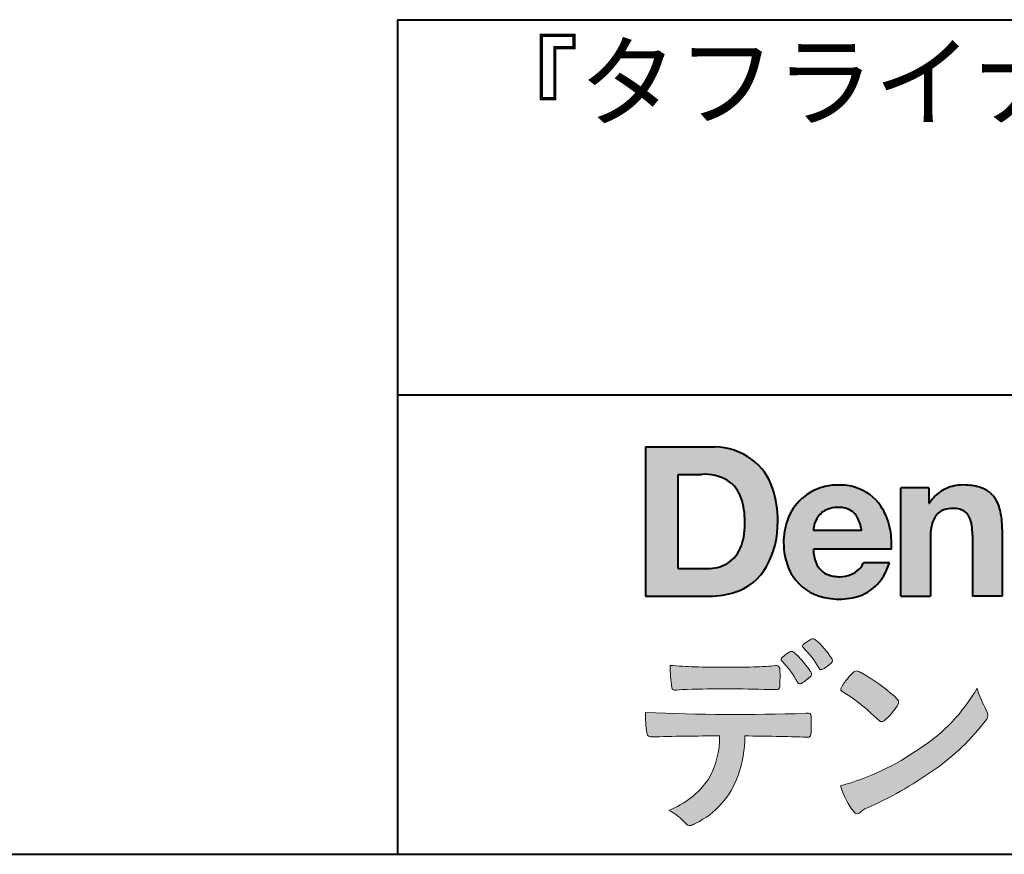
# Model space of a CAD drawing. Units: millimetres. Extents: x 15 to 403, y 12 to 286.
# Drawn here: x 294 to 330, y 12 to 43 of the extents above; entities that cross this region are included whole.
import ezdxf
from ezdxf.enums import TextEntityAlignment as Align

# ---------------------------------------------------------------- set-up
doc = ezdxf.new("R2010")
doc.units = ezdxf.units.MM
doc.linetypes.add('1pen実線', pattern=[0])
doc.layers.add('GR1_01', color=1, linetype='1pen実線', lineweight=40)
doc.styles.add('ＭＳ ゴシック', font='txt')

msp = doc.modelspace()

# ---------------------------------------------------------------- hatches: boundary and pattern name
at = {"layer": 'GR1_01', "linetype": 'Continuous', "lineweight": -3}
h = msp.add_hatch(color=5, dxfattribs=at)
edge = h.paths.add_edge_path(flags=0)
edge.add_arc((319.3147974291047, 24.71388062955484), 2.438696420238959, 54.17134717352159, 87.99926667770032)
edge.add_line((319.3999379003641, 27.15109037232218), (316.9122583483166, 27.15109037232217))
edge.add_line((316.9122583483166, 27.15109037232218), (316.9122583483166, 21.7791131409516))
edge.add_line((316.9122583483166, 21.7791131409516), (319.2296571020826, 21.7791131409516))
edge.add_arc((319.2296571020826, 24.77294557119966), 2.993832430248037, 270, 287.4430367770101)
edge.add_arc((319.4771049395055, 23.88340239517735), 2.071245895868485, 288.288934808723, 329.8933582809966)
edge.add_arc((318.4636447680795, 24.39333800059529), 3.20447793011252, 331.0953506252084, 361.2832368344202)
edge.add_arc((318.2328978980149, 24.5471064048068), 3.435400015272428, 358.632192310409, 378.991710015559)
edge.add_arc((319.4267112859186, 24.9644279527265), 2.170770116969728, 18.83068840473474, 52.69509636221572)
edge = h.paths.add_edge_path(flags=0)
edge.add_arc((319.2124361368342, 24.9270382993698), 1.200837667263515, 18.41297310915869, 57.11079635469217)
edge.add_arc((319.0269118825682, 24.48918471888118), 1.671267242199448, 59.92218316325729, 93.10952627119919)
edge.add_line((318.9362542688897, 26.15799129602877), (318.0935923004226, 26.15799129602877))
edge.add_line((318.0935923004226, 26.15799129602877), (318.0935923004226, 22.77214943042853))
edge.add_line((318.0935923004226, 22.77214943042853), (319.1468412703924, 22.77214943042853))
edge.add_arc((319.1728140504218, 24.11875687305518), 1.346857895191589, 268.8950408718161, 299.4778386112855)
edge.add_arc((319.2123422846768, 23.9879478351617), 1.213901003826256, 300.8920035357055, 341.1163076046365)
edge.add_arc((318.1779505626783, 24.3514939554176), 2.310298532723673, 340.8881400737997, 362.8186287039148)
edge.add_arc((317.8404912991969, 24.47610090222084), 2.644985671480609, 359.7617354062147, 361.4278036638184)
edge.add_arc((317.8404912991969, 24.47610090222084), 2.644985671480609, 1.427803663818388, 18.2939103258405)
h = msp.add_hatch(color=5, dxfattribs=at)
edge = h.paths.add_edge_path(flags=0)
edge.add_line((324.685956883751, 24.14152989789769), (322.9479534928804, 24.14152989789769))
edge.add_arc((323.8953342047273, 24.09077884480144), 0.9487391014235281, 146.1203884428307, 176.9336040541591, ccw=False)
edge.add_arc((323.7409816038585, 24.19117681279133), 0.7646318411787092, 110.3556663858621, 145.9186437862984, ccw=False)
edge.add_arc((323.8139819364841, 23.98660372514055), 0.9818263192277438, 91.17177042928222, 110.1970239956567, ccw=False)
edge.add_arc((323.8397453881367, 23.73797984964015), 1.231098659335645, 85.80544145408021, 92.13397945269082, ccw=False)
edge.add_arc((323.8737522685596, 24.0677592775057), 0.8997684995272568, 72.57374402469952, 86.42915623822739, ccw=False)
edge.add_arc((323.9505242864673, 24.29780285231036), 0.6573060868041208, 31.523654342355712, 72.95339885949772, ccw=False)
edge.add_arc((323.4102482261007, 23.98341204884622), 1.28231183252025, 10.451538611128, 30.87623781365869, ccw=False)
edge.add_line((324.6712848288406, 24.21602830445124), (324.685956883751, 24.14152989789769))
edge = h.paths.add_edge_path(flags=0)
edge.add_line((325.7544001398226, 23.46443686895742), (322.9479550167169, 23.46443686895742))
edge.add_arc((324.3622239951824, 23.49204219746683), 1.414538369084407, 181.1182229230601, 201.2553073503126)
edge.add_arc((323.7414189337303, 23.24776877666055), 0.7474134642482266, 201.056026009531, 251.1891503458419)
edge.add_arc((323.8813404825178, 23.68586999577035), 1.207264098866145, 251.6075275258936, 261.0251204671982)
edge.add_arc((323.8975174743142, 23.91947361778815), 1.440676646959249, 261.8389846388655, 270.9679961724109)
edge.add_arc((323.9025457025967, 23.52610167582306), 1.047277147575203, 271.0565203160372, 291.7315657794014)
edge.add_arc((323.9388331761498, 23.44415242771288), 0.9577223035167987, 291.5301904383335, 314.2756582370143)
edge.add_arc((324.186410009375, 23.17364537194992), 0.5913194010734547, 315.3979279469888, 341.1773341373753)
edge.add_line((324.7461066539406, 22.98286198654162), (325.6865903780222, 22.98286198654162))
edge.add_arc((323.2837724470885, 23.76278246587285), 2.526224448321426, 330.3132719076871, 342.0173078890627, ccw=False)
edge.add_arc((323.9984381712142, 23.38684130482794), 1.719391091199532, 304.18309597270945, 329.40197312418616, ccw=False)
edge.add_arc((324.0194658409156, 23.42935318578957), 1.743233542708796, 277.94889794911427, 302.8262004718432, ccw=False)
edge.add_arc((323.8720521050694, 24.30597304882816), 2.631933049123746, 261.4476472569438, 278.48813009416745, ccw=False)
edge.add_arc((323.8490927152883, 23.9028356206635), 2.23017506164602, 246.83190500674192, 260.4906661633438, ccw=False)
edge.add_arc((323.6824422540878, 23.4575802757554), 1.755399672374145, 202.4366270876851, 246.1149231210942, ccw=False)
edge.add_arc((324.1956096659857, 23.68373830383981), 2.316074748347485, 179.4366812162713, 202.7627346383106, ccw=False)
edge.add_arc((324.153251714123, 23.7358271565698), 2.273793877776724, 160.1059638955902, 180.7387875371681, ccw=False)
edge.add_arc((323.8321950092719, 23.85709335507076), 1.930637948377047, 132.3451561899095, 160.2478132528, ccw=False)
edge.add_arc((323.7831998809488, 23.89315481434639), 1.871020003371597, 105.20900085925061, 131.9800847633742, ccw=False)
edge.add_arc((323.855593156804, 23.63260253965078), 2.141438747625093, 90.20058085032417, 105.24924784180621, ccw=False)
edge.add_arc((323.8807467127943, 23.75749747259288), 2.016795000571586, 73.17196877199268, 90.92761289617982, ccw=False)
edge.add_arc((323.9753657036614, 24.08205273391139), 1.678749068751992, 33.72514601397552, 73.05621418084468, ccw=False)
edge.add_arc((323.622380336445, 23.82052072846191), 2.117645303172738, 12.493689732862492, 34.307898520869685, ccw=False)
edge.add_arc((322.961168109581, 23.65274452989203), 2.799572279819605, -3.856798609058785, 12.91860283803328, ccw=False)
h = msp.add_hatch(color=5, dxfattribs=at)
edge = h.paths.add_edge_path(flags=0)
edge.add_line((327.1038396308583, 25.66888199563517), (326.088426003506, 25.66888199563517))
edge.add_line((326.088426003506, 25.66888199563517), (326.088426003506, 21.7791131409516))
edge.add_line((326.088426003506, 21.7791131409516), (327.1568692595777, 21.7791131409516))
edge.add_line((327.1568692595777, 21.7791131409516), (327.1568692595777, 23.81804893950164))
edge.add_arc((329.6303293514153, 23.84569180567892), 2.473614552424003, 169.8551075345684, 180.6402988416955, ccw=False)
edge.add_arc((328.2441256964003, 24.09413493812205), 1.065323318411633, 152.4465280874608, 169.8763855811056, ccw=False)
edge.add_arc((327.8351718595384, 24.30836185665974), 0.6036574193722777, 108.9251269375701, 152.5183665021982, ccw=False)
edge.add_arc((327.9565260117229, 23.94846936591544), 0.9834562441312444, 88.47107821996872, 108.81264974495929, ccw=False)
edge.add_arc((328.0026254516534, 24.15178012739107), 0.7800481971377193, 74.46562219645722, 91.45885482042422, ccw=False)
edge.add_arc((328.0859237789895, 24.39933614201074), 0.5194142719875888, 25.3571562756851, 76.0052550896574, ccw=False)
edge.add_arc((327.568591975052, 24.16024556729742), 1.089310834057232, 8.609957114202018, 25.06803879268881, ccw=False)
edge.add_arc((326.2798160465481, 23.98950910672622), 2.389245038234547, -0.30628154846118605, 8.03137264463328, ccw=False)
edge.add_line((328.6690269477266, 23.9767371680076), (328.6690269477266, 21.7791131409516))
edge.add_line((328.6690269477266, 21.7791131409516), (329.7374702037982, 21.7791131409516))
edge.add_line((329.7374702037982, 21.7791131409516), (329.7374702037982, 24.20799948013718))
edge.add_arc((326.1178199956012, 24.19046671791917), 3.619692670303851, 0.277525552003123, 7.697493853004598)
edge.add_arc((327.9650819207753, 24.41605327892324), 1.7590226241225, 8.475143800237559, 25.72509818292123)
edge.add_arc((328.665674795313, 24.73203145572219), 0.990906714321091, 26.84889456828679, 67.09095709642433)
edge.add_arc((328.4261829874854, 24.13928451970565), 1.63015846297444, 67.44723273833296, 86.74932593171805)
edge.add_arc((328.344779168481, 23.8576294424607), 1.917088831522663, 84.79728445518373, 95.72517144174674)
edge.add_arc((328.3089330157305, 24.34665048125063), 1.426991484026113, 96.25180018743912, 118.9901158561011)
edge.add_arc((328.2669822567561, 24.42236245368695), 1.340434379619974, 118.9901158561011, 148.2781622702646)
edge.add_line((327.1267943380236, 25.12715734302976), (327.1041283337329, 25.12715734302976))
edge.add_line((327.1041283337329, 25.12715734302976), (327.1041283337329, 25.66848935768046))
edge.add_line((327.1041283337329, 25.66848935768046), (327.1038396308583, 25.66888199563517))
h = msp.add_hatch(color=7, dxfattribs=at)
edge = h.paths.add_edge_path(flags=0)
edge.add_arc((320.8592515179918, 17.78127241825882), 3.260929498936743, 32.77161415096008, 48.22928163678576)
edge.add_arc((322.9278232424116, 20.07882389496611), 0.1698385800861787, 52.36812791128534, 82.8798036402103)
edge.add_arc((322.9296979069751, 20.17245965966664), 0.0773093216897955, 75.63749381512181, 110.2432804935377)
edge.add_arc((323.0634352591539, 19.80981773779214), 0.4638255700822688, 110.2432804935368, 119.9507244854703)
edge.add_arc((323.4841559144755, 19.06604152281768), 1.318338686805216, 119.6552584540068, 132.6633473777356)
edge.add_arc((322.7248029660521, 19.89337659033642), 0.1953672230880971, 133.3341726612922, 148.8604492767318)
edge.add_arc((322.5820911884524, 19.98234061033673), 0.0273141763732048, 153.7865669121225, 211.7090713450035)
edge.add_arc((322.7123937663068, 20.05042726626272), 0.1742735085766517, 208.2336097848253, 226.1113990479697)
edge.add_arc((320.1030576050198, 17.44649020493571), 3.512107500982167, 29.97018643235191, 44.88257308342162, ccw=False)
edge.add_arc((323.3311472544345, 19.29941693655294), 0.2100991685365637, 207.9445123905663, 225.274025352741)
edge.add_arc((323.2216248335868, 19.18884185956103), 0.0544649573211569, 225.2740253527433, 289.1480963186691)
edge.add_arc((323.1627308731873, 19.41592329097624), 0.2889162802305266, 285.4073189632136, 297.0980279813951)
edge.add_arc((322.6498870748237, 20.31186676198581), 1.321006514330183, 299.1991800843575, 307.5078022727716)
edge.add_arc((321.8610724744071, 21.4229034949368), 2.6831239029602, 306.424377870366, 309.6283626011884)
edge.add_arc((323.3554859919327, 19.61579026388836), 0.3381484527268943, 309.8982359691741, 323.9217874911413)
edge.add_arc((323.5783035990411, 19.45216796158027), 0.0617173310618564, 324.8752204231355, 375.6602792045879)
edge.add_arc((323.2457687217424, 19.33139056313931), 0.4153582792680799, 19.32266356580624, 31.17244903585824)
h = msp.add_hatch(color=7, dxfattribs=at)
edge = h.paths.add_edge_path(flags=0)
edge.add_arc((319.5591547839954, 17.19181713183944), 3.189149539288821, 27.878899155853787, 45.03934144131853, ccw=False)
edge.add_arc((322.5543721434212, 18.78823478335597), 0.2052001461893293, 210.828060865365, 227.6698571803273)
edge.add_arc((322.450952853942, 18.68122601009308), 0.0566192055823798, 232.1224857404134, 276.6575504625545)
edge.add_arc((322.4299816803364, 18.82239773302206), 0.1993202449594071, 277.9405832044318, 297.1824228229251)
edge.add_arc((321.6919609569202, 20.04451129108511), 1.626573872062045, 300.6442789310752, 316.2734376035058)
edge.add_arc((322.8051765388125, 18.97371831291034), 0.0820757208728614, 319.2982419049332, 383.6578748492474)
edge.add_arc((322.3084005722935, 18.75444233329906), 0.625093233589601, 23.795735994051, 34.57998666128884)
edge.add_arc((319.6960036297244, 16.93017419014913), 3.811393744407872, 34.87013745395987, 44.31227643359823)
edge.add_arc((321.3933240962079, 18.65596765777393), 1.392171796259579, 42.28762322171456, 53.35007208226658)
edge.add_arc((322.1616982738097, 19.66867731958229), 0.1216050455458325, 58.99138630266471, 119.662223995701)
edge.add_arc((322.8495166935187, 18.46095375910412), 1.511457239215111, 119.6622239956996, 130.2168416456709)
edge.add_arc((322.1379886958338, 19.28557816144514), 0.4224880995688945, 128.7409194031238, 142.2168613329542)
edge.add_arc((321.8574671470736, 19.50082476660116), 0.0689281526963496, 140.7608741714839, 229.4707076285943)
h = msp.add_hatch(color=7, dxfattribs=at)
edge = h.paths.add_edge_path(flags=0)
edge.add_arc((319.8241626167268, -29.48194843732894), 47.92970278554575, 88.17764202518724, 91.69529304792493)
edge.add_arc((318.5024735732297, 14.07364800045468), 4.35419159306239, 91.26688999991293, 96.05873548709842)
edge.add_arc((317.9840562792629, 18.63124458015703), 0.2352056469316116, 259.6375367854393, 284.4875799699156, ccw=False)
edge.add_arc((317.9623640632333, 18.50436577520895), 0.1065047517302875, 229.8229236913834, 258.8392334609043, ccw=False)
edge.add_arc((317.9847783068608, 18.51408325773933), 0.1288482139943264, 191.739614363018, 224.9895873642902, ccw=False)
edge.add_arc((323.3792329095667, 19.30344318859188), 5.580526191938675, 180.1420287414561, 188.4036923842328, ccw=False)
edge.add_arc((319.4123306710628, 39.65993856034085), 20.43413860165149, 265.4708531401931, 267.953728016141)
edge.add_arc((319.8078044460934, 59.14534700561192), 39.92237377528603, 268.3850551582531, 271.6335916702326)
edge.add_arc((320.4459126105023, 31.47883040125607), 12.24983956621955, 272.3392205947504, 275.345749079827)
edge.add_line((321.5871764630194, 19.28226997558458), (321.6240952778341, 19.28226997558458))
edge.add_arc((321.6297477086024, 19.17336166971159), 0.1090548901320565, 8.626806835580908, 92.97103237180443, ccw=False)
edge.add_arc((321.2894932519367, 19.09790397353343), 0.4573858408114009, 4.089943992159306, 11.580244587895208, ccw=False)
edge.add_arc((315.7666474433341, 18.90121083182201), 5.983462672151461, -3.3232382936581075, 2.196386986676373, ccw=False)
edge.add_arc((321.4445513318281, 18.55804073390057), 0.295519891760344, 344.6949287683846, 359.28555657693516, ccw=False)
edge.add_arc((321.6563927785265, 18.49936208323599), 0.0757059332132633, 281.48198851572204, 345.2097423698944, ccw=False)
edge.add_arc((321.613104769744, 18.68752350949551), 0.2687645408705182, 271.0888235374815, 282.5407769894571, ccw=False)
edge.add_arc((321.602957788554, 25.28414461198986), 6.865354061320277, 267.87477073097824, 270.12730581018576, ccw=False)
h = msp.add_hatch(color=7, dxfattribs=at)
edge = h.paths.add_edge_path(flags=0)
edge.add_arc((325.2911304160198, 17.9816184099303), 1.394610701004198, 129.4638501673473, 143.4246921025189)
edge.add_arc((325.4105602931935, 17.73208146297263), 1.644301764561486, 138.9169830427126, 153.2211446161956)
edge.add_arc((324.0248332139093, 18.43446157377049), 0.090775504158263, 154.9348306776955, 243.1988785758512)
edge.add_arc((320.6753282873812, 12.85872306669593), 6.413934260587018, 45.90401897948561, 58.946268506272986, ccw=False)
edge.add_arc((330.3454841211666, 22.92434488031033), 7.544276885617672, 226.3553157293688, 228.1440615422673)
edge.add_arc((325.4090380499534, 17.41406682424069), 0.1461919242668517, 228.1440615422667, 307.3906567906917)
edge.add_arc((323.7285484620986, 19.27940542595885), 2.656425863402367, 311.7615307978212, 328.6214065351332)
edge.add_arc((325.8812754603421, 17.96350315796096), 0.1333912309046187, 329.7127328190281, 398.6693973285541)
edge.add_arc((325.2814605182687, 17.51265036949522), 0.8837031172964542, 37.19291370218185, 48.8930179381381)
edge.add_arc((321.2169820934304, 12.92030857619493), 7.016349603602134, 48.54021813569806, 60.19493560718)
edge.add_arc((324.1390243870642, 17.9744954004904), 1.178550842889314, 61.32930950478646, 70.39034190439902)
edge.add_arc((324.4954158367584, 18.94473571311355), 0.1453262168429805, 74.37489522733357, 128.6109568172023)
h = msp.add_hatch(color=7, dxfattribs=at)
edge = h.paths.add_edge_path(flags=0)
edge.add_arc((321.5506896307764, 23.69528004958364), 9.04981196995408, 285.1947862529061, 305.2342508922331)
edge.add_arc((323.3879531316078, 21.58865519094347), 6.275654506881725, 302.62840892839, 330.2005581039909)
edge.add_arc((332.4040412093301, 19.54246383533197), 3.727897791023179, 196.7215325442745, 208.1435270203252)
edge.add_line((329.1168972902219, 17.78408196685594), (329.1893784222929, 17.63893061909913))
edge.add_arc((328.9436625008198, 17.50868163050148), 0.2781027024249837, -31.59201436777738, 27.927148579130517, ccw=False)
edge.add_arc((322.7272994153927, 22.15334746031135), 8.036911480945776, 304.310159052661, 323.4128912956653, ccw=False)
edge.add_arc((319.6055905118081, 26.25379615537516), 13.18620472354878, 293.3844677648814, 305.4713278588001, ccw=False)
edge.add_arc((325.5040529151586, 12.85209188445837), 1.458894810591679, 117.1122535471335, 120.6845066820773)
edge.add_arc((325.051754755462, 13.62366347391668), 0.5645584249092453, 121.1685044356935, 135.0709254165512)
edge.add_arc((324.3746586803844, 14.30103734822253), 0.3931979130291877, 304.8835223275604, 314.86954051164935, ccw=False)
edge.add_arc((324.5302145995008, 14.08269382717986), 0.1251529894980449, 226.2909415523711, 303.6325919070324, ccw=False)
edge.add_arc((324.9107736654194, 14.51071010750954), 0.6978191335182216, 212.9477328503687, 227.9881516042991, ccw=False)
edge.add_arc((326.8794638441125, 15.8818192894075), 3.09661958245736, 197.2828710127907, 214.4257202931409, ccw=False)
h = msp.add_hatch(color=7, dxfattribs=at)
edge = h.paths.add_edge_path(flags=0)
edge.add_arc((317.0994640906638, 16.8476182472593), 0.1273817533599147, 190.0771207167188, 268.49519583248673, ccw=False)
edge.add_line((316.974047439217, 16.8253298056601), (316.9656975981724, 16.86739241403674))
edge.add_arc((320.9334174692088, 17.52490220070784), 4.021830440804999, 178.9530153055764, 189.4092484255148, ccw=False)
edge.add_arc((320.2008009351671, 90.36179166605638), 72.83767626096584, 267.412277753874, 271.9319343577872)
edge.add_arc((322.7417842112018, 16.54827606704836), 1.020825386185565, 86.3089504776488, 94.80239782745389, ccw=False)
edge.add_arc((322.8022284633327, 17.51516857563123), 0.0520829618111205, 16.25204475192851, 84.18947524544012, ccw=False)
edge.add_arc((322.3045305496397, 17.39219382696156), 0.5647080012938213, 1.5174598644043158, 14.097856557627722, ccw=False)
edge.add_arc((313.5823199164879, 17.16026675761357), 9.290001603733764, -1.7727434352078149, 1.5228123607632824, ccw=False)
edge.add_arc((322.4562707161656, 16.88708610383603), 0.411849665312788, 342.3041722237514, 358.02300446438784, ccw=False)
edge.add_arc((322.7830792598724, 16.78368804723444), 0.069080278850289, 278.3152532509838, 341.61384235263444, ccw=False)
edge.add_arc((322.738970799621, 17.15119522460704), 0.4392057618561768, 268.1547428704197, 277.0753311288674, ccw=False)
edge.add_arc((319.770016251277, -81.3332879348858), 98.09001985315578, 88.27379102749813, 89.58113664774133)
edge.add_arc((316.1086486704654, 16.77261587797784), 4.37849176453282, 340.73623749958176, 359.7578462937588, ccw=False)
edge.add_arc((317.3838576252695, 16.33252509643006), 3.029492975929408, 296.18328041424525, 340.6366883719944, ccw=False)
edge.add_arc((318.2038506730117, 14.5716961820712), 1.088307186657419, 288.57209955865125, 298.34778300873455, ccw=False)
edge.add_arc((318.5027509356321, 13.68648874125377), 0.154005432362053, 224.6336821910811, 288.0519698207716, ccw=False)
edge.add_line((318.3931586445325, 13.57828891256363), (318.219547293344, 13.75075550053436))
edge.add_arc((317.0935145744311, 12.61963946751822), 1.596049236147996, 45.12903533779106, 65.83248514237386)
edge.add_arc((316.5829003921334, 17.03467954238576), 3.179619228973307, 291.4750508650223, 324.784329240612)
edge.add_arc((316.5033648498742, 16.71435335249477), 3.075299656364492, 330.5241937604385, 360.7860900958052)
edge.add_arc((319.770016251277, -81.3332879348858), 98.09001985315578, 90.11194041717512, 91.56205504674283)

# ---------------------------------------------------------------- linework, layer by layer
at = {"layer": 'GR1_01', "color": 126}
for p, q in [((307.9999999999999, 42.50000000000001), (403, 42.50000000000003)), ((308, 42.50000000000001), (308, 12.50000000000002)), ((403, 29), (307.9999999999999, 29)), ((15, 12.5), (403, 12.5))]:
    msp.add_line(p, q, dxfattribs=at)
at = {"layer": 'GR1_01', "color": 5}
for p, q in [((316.9122583483166, 27.15109037232218), (316.9122583483166, 21.7791131409516)), ((316.9122583483166, 27.15109037232218), (319.3999379003641, 27.15109037232218)), ((318.0935923004226, 22.77214943042853), (318.0935923004226, 26.15799129602877)), ((318.0935923004226, 26.15799129602877), (318.9362542688897, 26.15799129602877)), ((326.088426003506, 21.77924915710612), (326.088426003506, 25.66888199563517)), ((327.1038396308583, 25.66888199563517), (326.088426003506, 25.66888199563517)), ((327.1038396308583, 25.66888199563517), (327.1041283337329, 25.66848935768046)), ((327.1041283337329, 25.66848935768046), (327.1041283337329, 25.12715734302976)), ((327.1041283337329, 25.12715734302976), (327.1267943380236, 25.12715734302976)), ((324.685956883751, 24.14152989789769), (322.9479772194442, 24.14152989789769)), ((324.685956883751, 24.14152989789769), (324.6712848288404, 24.21602830445218)), ((329.7374702037982, 24.1716402248483), (329.7374702037982, 21.77954894903409)), ((327.1568692595777, 23.81804893966891), (327.1568692595777, 21.77932232487632)), ((328.6690269477266, 23.97587316854246), (328.6690269477266, 21.77951328930592)), ((325.7544001398226, 23.46443686895742), (322.9479550167168, 23.46443686895742)), ((318.0935923004226, 22.77214943042853), (319.1468412703926, 22.77214943042853)), ((325.6865903780222, 22.98286198654162), (324.7461066539406, 22.98286198654162)), ((316.9122583483166, 21.7791131409516), (319.22965710349, 21.7791131409516)), ((326.0884534613386, 21.7791131409516), (326.088426003506, 21.77924915710612)), ((326.0884534613386, 21.7791131409516), (327.1567201569994, 21.7791131409516)), ((327.1568692595777, 21.77932232487632), (327.1567201569994, 21.7791131409516)), ((328.6691031199771, 21.7791131409516), (328.6690269477265, 21.77951328930592)), ((329.7373940315476, 21.7791131409516), (328.6691031199771, 21.7791131409516)), ((329.7374702037982, 21.77954894903409), (329.7373940315476, 21.7791131409516))]:
    msp.add_line(p, q, dxfattribs=at)
at = {"layer": 'GR1_01', "color": 7, "lineweight": 20}
for p, q in [((321.5871764630193, 19.28226997558458), (321.6240950209835, 19.28226997558458)), ((329.1168972902221, 17.78408196685542), (329.1893784222917, 17.63893061910152)), ((316.9656975981724, 16.86739241403676), (316.974047439217, 16.82532980566005)), ((318.219547293362, 13.75075550051651), (318.3931586445277, 13.57828891256842))]:
    msp.add_line(p, q, dxfattribs=at)
at = {"layer": 'GR1_01', "color": 5}
for centre, radius, start, end in [((319.3147974291047, 24.71388062955484), 2.438696420238959, 54.17134717351293, 87.99926667770382), ((319.4267112859186, 24.9644279527265), 2.170770116969728, 18.83068840473474, 52.69509636220577), ((319.0269118825682, 24.48918471888118), 1.671267242199448, 59.92218316325729, 93.10952627120022), ((319.2124361368342, 24.9270382993698), 1.200837667263515, 18.41297310915133, 57.11079635468612), ((318.2328978980149, 24.5471064048068), 3.435400015272428, 358.632192310409, 18.99171001554999), ((323.7831998809488, 23.89315481434639), 1.871020003371597, 105.2090008594104, 131.98008476365), ((323.855593156804, 23.63260253965078), 2.141438747625093, 90.20058085033344, 105.2492478419557), ((323.8807467127943, 23.75749747259288), 2.016795000571586, 73.17196877205781, 90.9276128961896), ((323.8807467127943, 23.75749747259288), 2.016795000571586, 73.17196877205781, 90.92761289617692), ((323.9753657036614, 24.08205273391139), 1.678749068751992, 33.72514601397217, 73.05621418094225), ((328.2669822567561, 24.42236245368695), 1.340434379619974, 119.1208229670829, 148.2781622876506), ((328.3089330157305, 24.34665048125063), 1.426991484026113, 96.25180018741128, 119.4242572087073), ((328.344779168481, 23.8576294424607), 1.917088831522663, 84.7972844551768, 95.72517144175613), ((328.4261829874854, 24.13928451970565), 1.63015846297444, 67.44723273841862, 86.74932593171691), ((328.665674795313, 24.73203145572219), 0.990906714321091, 26.84889456827042, 67.09095709641362), ((317.8404912991969, 24.47610090222084), 2.644985671480609, 359.7617354062147, 18.29391032583711), ((323.8321950092719, 23.85709335507076), 1.930637948377047, 132.3451561899191, 160.2478132527495), ((327.9650819207753, 24.41605327892324), 1.7590226241225, 8.47514380024641, 25.72509818291353), ((323.7409816038585, 24.19117681279133), 0.7646318411787092, 110.3556663861299, 145.918643786244), ((323.8139819364841, 23.98660372514055), 0.9818263192277438, 91.17177042928962, 110.1970239957401), ((323.8397453881367, 23.73797984964015), 1.231098659335645, 85.80544145413803, 92.13397945269138), ((323.8737522685596, 24.0677592775057), 0.8997684995272568, 72.57374402470089, 86.4291562382465), ((323.9505242864673, 24.29780285231036), 0.6573060868041208, 31.52365434226193, 72.95339885949932), ((323.622380336445, 23.82052072846191), 2.117645303172738, 12.49368973280837, 34.30789852086756), ((327.8351718595384, 24.30836185665974), 0.6036574193722777, 108.9251269371953, 152.5183665024662), ((327.9565260117229, 23.94846936591544), 0.9834562441312444, 88.47107821996968, 108.8126497449568), ((328.0026254516534, 24.15178012739107), 0.7800481971377193, 74.46562219643437, 91.45885482042708), ((328.0859237789895, 24.39933614201074), 0.5194142719875888, 25.35715627562175, 76.00525508962357), ((318.1779505626783, 24.3514939554176), 2.310298532723673, 340.8881400737997, 2.818628703916594), ((318.4636447680795, 24.39333800059529), 3.20447793011252, 331.0953506252084, 1.2832368344349), ((324.153251714123, 23.7358271565698), 2.273793877776724, 160.1059638955829, 180.7387875371676), ((323.8953342047273, 24.09077884480144), 0.9487391014235281, 146.1203884427143, 176.9069336467353), ((323.4102482261007, 23.98341204884622), 1.28231183252025, 10.45153861133268, 30.87623781365619), ((328.2441256964003, 24.09413493812205), 1.065323318411633, 152.4465280875496, 169.8763855822924), ((327.568591975052, 24.16024556729742), 1.089310834057232, 8.6099571142267, 25.0680387937374), ((326.1178199956012, 24.19046671791917), 3.619692670303851, 359.7219631922916, 7.697493853009259), ((322.961168109581, 23.65274452989203), 2.799572279819605, 356.1432013909413, 12.91860283804459), ((329.6303293514153, 23.84569180567892), 2.473614552424003, 169.8551075345685, 180.6402988417038), ((326.2798160465481, 23.98950910672622), 2.389245038234547, 359.6932566387642, 8.031372644644582), ((319.2123422846768, 23.9879478351617), 1.213901003826256, 300.8920035357055, 341.1163076046265), ((324.1956096659857, 23.68373830383981), 2.316074748347485, 179.436681216267, 202.7627346383299), ((324.3622239951824, 23.49204219746683), 1.414538369084407, 181.1182229230601, 201.2553073503624), ((319.1728140504218, 24.11875687305518), 1.346857895191589, 268.8950408718161, 299.4778386112409), ((319.4771049395055, 23.88340239517735), 2.071245895868485, 288.288934808723, 329.8933582809913), ((323.6824422540878, 23.4575802757554), 1.755399672374145, 202.4366270877108, 246.1149231210924), ((323.7414189337303, 23.24776877666055), 0.7474134642482266, 201.0560260095042, 251.1891503458159), ((323.9388331761498, 23.44415242771288), 0.9577223035167987, 291.5301904382902, 314.275658237003), ((324.186410009375, 23.17364537194992), 0.5913194010734547, 315.3979279469701, 341.1773341373745), ((323.2837724470885, 23.76278246587285), 2.526224448321426, 330.3132719076879, 342.0173078890626), ((323.8813404825178, 23.68586999577035), 1.207264098866145, 251.6075275258897, 261.0251204674123), ((323.8975174743142, 23.91947361778815), 1.440676646959249, 261.8389846388602, 270.2382273484257), ((323.9025457025967, 23.52610167582306), 1.047277147575203, 270.0526226695965, 291.7315657793099), ((323.9984381712142, 23.38684130482794), 1.719391091199532, 304.1830959710003, 329.4019731241873), ((324.0194658409156, 23.42935318578957), 1.743233542708796, 277.9183035472774, 302.82620047211), ((319.2296571020826, 24.77294557119966), 2.993832430248037, 270, 287.4430367770183), ((323.8490927152883, 23.9028356206635), 2.23017506164602, 246.831905006742, 260.4906661637602), ((323.8720521050694, 24.30597304882816), 2.631933049123746, 261.4476472569564, 278.4881300941651)]:
    msp.add_arc(centre, radius, start, end, dxfattribs=at)
at = {"layer": 'GR1_01', "color": 7, "lineweight": 20}
for centre, radius, start, end in [((323.4841559144755, 19.06604152281768), 1.318338686805216, 119.6552584540202, 132.6633473777836), ((323.0634352591539, 19.80981773779214), 0.4638255700822688, 110.2542070592876, 119.9507244854982), ((322.9296979069751, 20.17245965966664), 0.0773093216897955, 75.63749381510604, 111.1909749471782), ((322.9278232424116, 20.07882389496611), 0.1698385800861787, 52.36812791451638, 82.87980364023235), ((320.8592515179918, 17.78127241825882), 3.260929498936743, 32.77161415103918, 48.2292816368668), ((322.5820911884524, 19.98234061033673), 0.0273141763732048, 153.786566912124, 211.7090713452142), ((322.7248029660521, 19.89337659033642), 0.1953672230880971, 133.3341726610139, 148.8604492767314), ((322.7123937663068, 20.05042726626272), 0.1742735085766517, 208.2336097844324, 226.1113990481085), ((320.1030576050198, 17.44649020493571), 3.512107500982167, 29.97018643473673, 44.88257308780247), ((321.8574671470736, 19.50082476660116), 0.0689281526963496, 140.7608741715055, 229.4707076288038), ((322.1379886958338, 19.28557816144514), 0.4224880995688945, 128.7409194031846, 142.2168613329246), ((322.8495166935187, 18.46095375910412), 1.511457239215111, 119.6491152666323, 130.2168416456709), ((322.1616982738097, 19.66867731958229), 0.1216050455458325, 58.99138630265624, 119.8251556396341), ((321.3933240962079, 18.65596765777393), 1.392171796259579, 42.28762322170759, 53.35007208226317), ((319.6960036297244, 16.93017419014913), 3.811393744407872, 34.87013745378337, 44.31227643359572), ((323.2457687217424, 19.33139056313931), 0.4153582792680799, 19.32266356566112, 31.17244903585738), ((319.4123306710628, 39.65993856034085), 20.43413860165149, 265.4708531401931, 267.9537280161362), ((323.3792329095667, 19.30344318859188), 5.580526191938675, 180.1420287414561, 188.4036923842329), ((319.8078044460934, 59.14534700561192), 39.92237377528603, 268.3850551582493, 271.6335916702329), ((320.4459126105023, 31.47883040125607), 12.24983956621955, 272.339220594753, 275.3457491698653), ((321.6297477086024, 19.17336166971159), 0.1090548901320565, 8.626806835896412, 92.97103237185732), ((321.2894932519367, 19.09790397353343), 0.4573858408114009, 4.089943991134815, 11.58024458806381), ((315.7666474433341, 18.90121083182201), 5.983462672151461, 356.6767617063412, 2.196386986672157), ((319.5591547839954, 17.19181713183944), 3.189149539288821, 27.87889915585606, 45.0393414413191), ((323.3311472544345, 19.29941693655294), 0.2100991685365637, 207.9445123806009, 225.2740253527395), ((323.2216248335868, 19.18884185956103), 0.0544649573211569, 225.2560291223467, 289.1480963193818), ((323.1627308731873, 19.41592329097624), 0.2889162802305266, 285.4073189633608, 297.0980279813617), ((322.6498870748237, 20.31186676198581), 1.321006514330183, 299.199180084362, 307.5078022727619), ((321.8610724744071, 21.4229034949368), 2.6831239029602, 306.4243778703494, 309.6283626013078), ((323.3554859919327, 19.61579026388836), 0.3381484527268943, 309.8982359692784, 323.9217874910835), ((323.5783035990411, 19.45216796158027), 0.0617173310618564, 322.5426533544426, 15.66027920465241), ((321.6919609569202, 20.04451129108511), 1.626573872062045, 300.6442789310716, 316.2734376035119), ((322.3084005722935, 18.75444233329906), 0.625093233589601, 23.79573599390218, 34.579986661227), ((322.8051765388125, 18.97371831291034), 0.0820757208728614, 319.2982419049216, 23.65787484924703), ((325.4105602931935, 17.73208146297263), 1.644301764561486, 138.916983042742, 153.2211446161932), ((325.2911304160198, 17.9816184099303), 1.394610701004198, 129.4638501673598, 143.4246921025207), ((324.4954158367584, 18.94473571311355), 0.1453262168429805, 74.37489522727394, 128.6109568173648), ((324.1390243870642, 17.9744954004904), 1.178550842889314, 61.32930950481025, 70.39034190439145), ((321.2169820934304, 12.92030857619493), 7.016349603602134, 48.54021813570102, 60.19493560718514), ((317.9847783068608, 18.51408325773933), 0.1288482139943264, 191.7396143630165, 224.9895873643446), ((317.9623640632333, 18.50436577520895), 0.1065047517302875, 229.8229236914187, 258.8392334606353), ((318.5024735732297, 14.07364800045468), 4.35419159306239, 91.26689000000675, 96.05867378194621), ((319.8241626167268, -29.48194843732894), 47.92970278554575, 88.17764202518656, 91.69529304793959), ((321.602957788554, 25.28414461198986), 6.865354061320277, 267.8747707309744, 270.1273058101924), ((321.613104769744, 18.68752350949551), 0.2687645408705182, 271.0888235374704, 282.5407769894119), ((321.6563927785265, 18.49936208323599), 0.0757059332132633, 281.4819885154941, 345.6980929287412), ((321.4445513318281, 18.55804073390057), 0.295519891760344, 344.694928768445, 359.2855565769211), ((322.5543721434212, 18.78823478335597), 0.2052001461893293, 210.8280608653653, 227.6698571810638), ((322.450952853942, 18.68122601009308), 0.0566192055823798, 232.1224857371307, 276.6575504627299), ((322.4299816803364, 18.82239773302206), 0.1993202449594071, 277.9405832044832, 297.1824228284988), ((324.0248332139093, 18.43446157377049), 0.090775504158263, 154.9348306776365, 243.1988785758468), ((323.3879531316078, 21.58865519094347), 6.275654506881725, 302.6284089283906, 330.2005581039955), ((332.4040412093301, 19.54246383533197), 3.727897791023179, 196.7215325442744, 208.1435270192331), ((317.9840562792629, 18.63124458015703), 0.2352056469316116, 259.6375367853179, 284.4871793038797), ((320.6753282873812, 12.85872306669593), 6.413934260587018, 45.90401897882709, 58.94626850627758), ((325.2814605182687, 17.51265036949522), 0.8837031172964542, 36.66802485467188, 48.89301793818731), ((323.7285484620986, 19.27940542595885), 2.656425863402367, 311.761530797814, 328.6214065351272), ((325.8812754603421, 17.96350315796096), 0.1333912309046187, 329.7127328188476, 38.66939732857712), ((320.9334174692088, 17.52490220070784), 4.021830440804999, 178.9530153055761, 189.4092484255146), ((320.2008009351671, 90.36179166605638), 72.83767626096584, 267.4122777538706, 271.9319343577932), ((322.7417842112018, 16.54827606704836), 1.020825386185565, 86.30895047765544, 94.80239782818398), ((322.8022284633327, 17.51516857563123), 0.0520829618111205, 16.25204475013568, 84.18947524552365), ((322.3045305496397, 17.39219382696156), 0.5647080012938213, 1.517459864403831, 14.09785655757844), ((313.5823199164879, 17.16026675761357), 9.290001603733764, 358.227256564837, 1.522812360762156), ((330.3454841211666, 22.92434488031033), 7.544276885617672, 225.9405653941956, 228.1440615422673), ((322.7272994153927, 22.15334746031135), 8.036911480945776, 304.3101590526567, 323.4128912956742), ((328.9436625008198, 17.50868163050148), 0.2781027024249837, 328.407985632189, 27.92714857913241), ((325.4090380499534, 17.41406682424069), 0.1461919242668517, 228.0481195460939, 307.3906567946424), ((317.0994640906638, 16.8476182472593), 0.1273817533599147, 190.0771207167481, 268.495195898742), ((319.770016251277, -81.3332879348858), 98.09001985315578, 90.1119404171739, 91.56205504666734), ((316.5033648498742, 16.71435335249477), 3.075299656364492, 330.5241937604385, 0.786090095805087), ((316.1086486704654, 16.77261587797784), 4.37849176453282, 340.7362374995707, 359.7578462937586), ((319.770016251277, -81.3332879348858), 98.09001985315578, 88.2737910275011, 89.58113664774139), ((322.738970799621, 17.15119522460704), 0.4392057618561768, 268.1547428693096, 277.0753311288553), ((322.7830792598724, 16.78368804723444), 0.069080278850289, 278.3152532510183, 341.6138423528245), ((322.4562707161656, 16.88708610383603), 0.411849665312788, 342.3041722237809, 358.0230044653887), ((321.5506896307764, 23.69528004958364), 9.04981196995408, 285.1947862529062, 305.2342508922312), ((317.3838576252695, 16.33252509643006), 3.029492975929408, 296.1832804142421, 340.6366883722859), ((319.6055905118081, 26.25379615537516), 13.18620472354878, 293.3844677648985, 305.471327858818), ((316.5829003921334, 17.03467954238576), 3.179619228973307, 291.4750508650221, 324.7843292406119), ((326.8794638441125, 15.8818192894075), 3.09661958245736, 197.2828710127808, 214.4257202930148), ((317.0935145744311, 12.61963946751822), 1.596049236147996, 45.12903533711162, 65.83248514237395), ((324.9107736654194, 14.51071010750954), 0.6978191335182216, 212.9477328499592, 227.9881516043437), ((324.5302145995008, 14.08269382717986), 0.1251529894980449, 226.2909415523848, 303.0146146163988), ((324.3746586803844, 14.30103734822253), 0.3931979130291877, 304.7729037145889, 314.8695405098508), ((325.051754755462, 13.62366347391668), 0.5645584249092453, 121.168504435781, 135.0709254185628), ((325.5040529151586, 12.85209188445837), 1.458894810591679, 117.1122535466189, 120.6845066821108), ((318.5027509356321, 13.68648874125377), 0.154005432362053, 224.633682188579, 288.0519698209177), ((318.2038506730117, 14.5716961820712), 1.088307186657419, 288.572099558634, 298.3477830087287)]:
    msp.add_arc(centre, radius, start, end, dxfattribs=at)

# ---------------------------------------------------------------- texts
at = {"layer": 'GR1_01', "color": 7, "lineweight": 30, "style": 'ＭＳ ゴシック', "width": 0.9775453554662946}
msp.add_text('『タフライナー』シリーズ', height=2.651515151515151, dxfattribs=at).set_placement((310.9885559082031, 38.10857009887695), align=Align.BOTTOM_LEFT)

doc.saveas('drawing.dxf')
